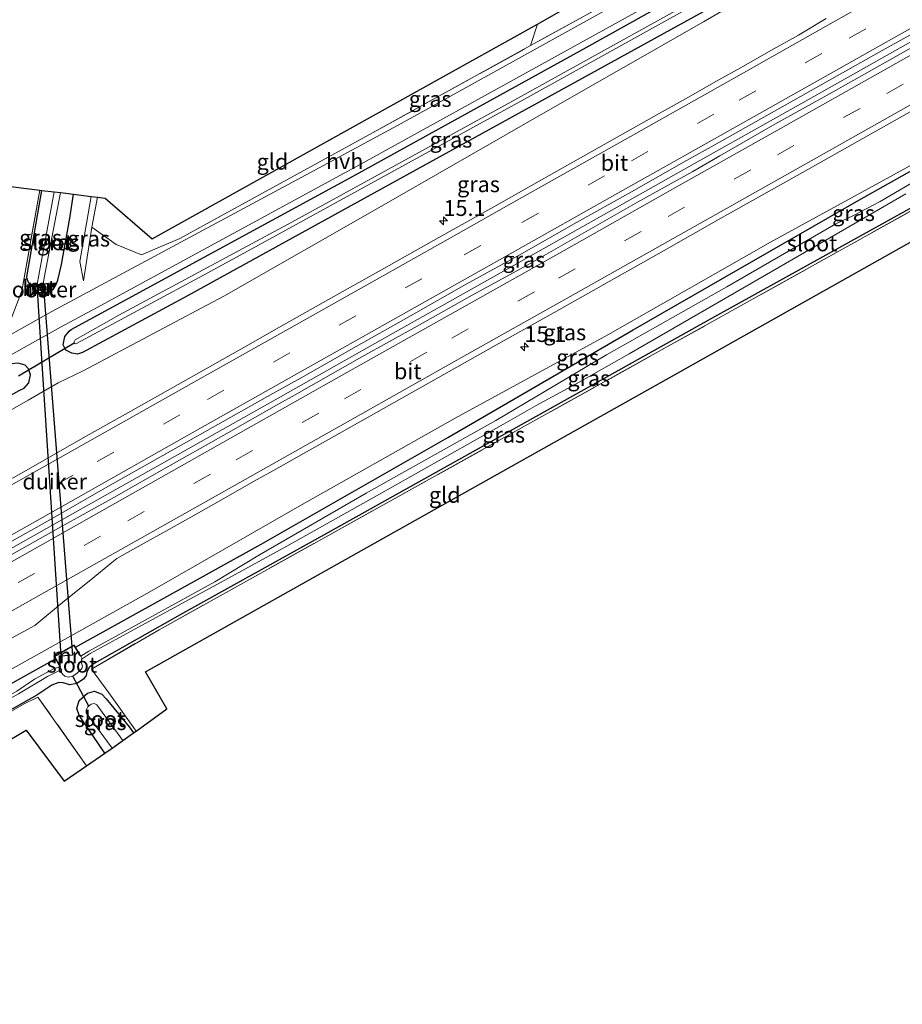
# Model space of a CAD drawing. Units: metres. Extents: x 239991 to 242131, y 554786 to 556250.
# Drawn here: x 241383 to 241523, y 555735 to 555891 of the extents above; entities that cross this region are included whole.
import ezdxf
from ezdxf.enums import TextEntityAlignment as Align

# ---------------------------------------------------------------- set-up
doc = ezdxf.new("R2010")
doc.units = ezdxf.units.M
doc.linetypes.add('IE-TERREINAFSCHEIDING', pattern=[10, 8, -2])
doc.linetypes.add('VW-3-9_STREEP', pattern=[12, 3, -9])
doc.layers.get('0').update_dxf_attribs({"lineweight": 25})
for name, color, linetype, lineweight in [('B-ME-AM-KILOMETR-S-B1', 7, 'Continuous', 18), ('B-ME-BV-GELEIDECONSTRUCTIE-GELEIDERAIL-L-B1', 213, 'BV-GELEIDERAIL', 18), ('B-ME-GW-KRUINLIJN-L-B1', 93, 'Continuous', 18), ('B-ME-GW-TEENLIJN-L-B1', 93, 'Continuous', 18), ('B-ME-IE-GRASLAND-GV-B6', 93, 'Continuous', 18), ('B-ME-IE-GRONDWERKLIJN-GROND_INGERICHT-GV-B6', 253, 'Continuous', 18), ('B-ME-IE-INRICHTINGSELEMENT-GV-B6', 253, 'Continuous', 18), ('B-ME-IE-TERREINAFSCHEIDING-DOORGANG-L-B1', 8, 'IE-TERREINAFSCHEIDING-KUNSTMATIG-OPEN', 18), ('B-ME-IE-TERREINAFSCHEIDING-RASTERHEKWERK-L-B1', 8, 'IE-TERREINAFSCHEIDING', 18), ('B-ME-MW-MUUR-GV-B6', 8, 'IE-TERREINAFSCHEIDING-KUNSTMATIG', 18), ('B-ME-OG-WATER-GV-B6', 153, 'Continuous', 18), ('B-ME-VH-VERH_SOORT-BETON-OVERIG-GV-B6', 8, 'IE-TERREINAFSCHEIDING-NATUURLIJK-HOUTWAL', 18), ('B-ME-VH-VERH_SOORT-BITUMEN-GV-B6', 8, 'IE-TERREINAFSCHEIDING-NATUURLIJK-HOUTWAL', 18), ('B-ME-VH-VERH_SOORT-HALF_VERHARDING-GV-B6', 8, 'IE-TERREINAFSCHEIDING-NATUURLIJK-HOUTWAL', 18), ('B-ME-VW-MARKERING-39STREEP-015-L-B1', 255, 'VW-3-9_STREEP', 18), ('B-ME-VW-MARKERING-STREEP-015-L-B1', 7, 'Continuous', 18)]:
    doc.layers.add(name, color=color, linetype=linetype, lineweight=lineweight)
for name, color, linetype in [('B-ME-GW-INSTEEKWATERGANG-L-B1', 10, 'Continuous'), ('B-ME-KG-KADASTRAAL-OPNAMEDTMGRENS-L-B1', 10, 'Continuous'), ('B-ME-KW-DUIKER-GV-B6', 10, 'Continuous'), ('B-ME-KW-DUIKER-L-B1', 10, 'Continuous')]:
    doc.layers.add(name, color=color, linetype=linetype)
doc.styles.add('NLCS-ISO', font='NLCS-ISO.TTF')
doc.linetypes.add('BV-GELEIDERAIL', pattern='A,10,-3,[108,NLCS.SHX,S=1,R=0,X=0,Y=0],-3', length=16)
doc.linetypes.add('IE-TERREINAFSCHEIDING-KUNSTMATIG', pattern='A,4,[82,NLCS.SHX,S=0.75,R=90,X=0,Y=0],4,-2', length=10)
doc.linetypes.add('IE-TERREINAFSCHEIDING-KUNSTMATIG-OPEN', pattern='A,7,-1.5,[67,NLCS.SHX,S=0.75,R=0,X=0,Y=0],-1.5', length=10)
doc.linetypes.add('IE-TERREINAFSCHEIDING-NATUURLIJK-HOUTWAL', pattern='A,7,-1.5,[67,NLCS.SHX,S=0.75,R=45,X=0,Y=0],-1.5,7,-1.5,[70,NLCS.SHX,S=0.75,R=0,X=0,Y=0],-1.5', length=20)

# ---------------------------------------------------------------- blocks, each defined once
blk = doc.blocks.new('hecto')
for p, q in [((0, 0.625), (-0.625, 0)), ((0, -0.625), (0, 0.625)), ((-0.625, 0), (0.625, 0)), ((0.625, 0), (0, -0.625))]:
    blk.add_line(p, q)

msp = doc.modelspace()

# ---------------------------------------------------------------- linework, layer by layer
at = {"layer": 'B-ME-BV-GELEIDECONSTRUCTIE-GELEIDERAIL-L-B1'}
msp.add_polyline3d([(241297.4505, 555759.7088, 13.8075), (241309.1998, 555766.3278, 13.6887), (241325.2381, 555775.3707, 13.6323), (241342.5588, 555785.1353, 13.5402), (241359.8844, 555794.8907, 13.4685), (241375.8093, 555803.8723, 13.4128), (241391.7995, 555812.892, 13.3636), (241407.5791, 555821.7916, 13.3522), (241423.4859, 555830.7572, 13.3489), (241440.8742, 555840.5554, 13.3561), (241458.2917, 555850.3623, 13.3725), (241474.2516, 555859.3471, 13.3819), (241490.1826, 555868.3361, 13.393), (241506.1713, 555877.3415, 13.3917), (241523.5739, 555887.1437, 13.4145), (241539.4172, 555896.0751, 13.4195), (241556.8003, 555905.8593, 13.4217), (241572.6559, 555914.8105, 13.4376), (241590.0243, 555924.5953, 13.4605), (241605.9097, 555933.5487, 13.4786), (241621.9415, 555942.5881, 13.4812), (241628.9533, 555946.5416, 13.4946)], dxfattribs=at)
at = {"layer": 'B-ME-GW-INSTEEKWATERGANG-L-B1'}
for points in [[(241584.825, 555944.464, 11.614), (241542.9429, 555921.0143, 11.6211), (241537.727, 555918.094, 11.622), (241492.14, 555892.697, 11.435), (241447.214, 555867.941, 11.083), (241410.001, 555847.41, 11.066), (241393.413, 555838.46, 11.091), (241392.62, 555838.2, 11.091), (241391.736, 555838.328, 11.091), (241390.753, 555838.825, 11.134), (241390.346, 555839.664, 11.18), (241390.624, 555840.96, 11.265), (241391.282, 555841.828, 11.299), (241391.582, 555842.103, 11.299), (241436.112, 555866.285, 11.202), (241472.574, 555886.474, 11.491), (241509.875, 555907.299, 11.529), (241547.572, 555928.406, 11.588), (241587.585, 555951.123, 11.457), (241616.036, 555967.241, 11.4)], [(241392.286, 555791.824, 10.944), (241421.677, 555808.11, 11.049), (241451.165, 555824.989, 11.023), (241480.486, 555842.021, 11.299), (241516.202, 555862.54, 11.431), (241556.476, 555885.207, 11.465), (241596.017, 555906.945, 11.367), (241637.882, 555930.621, 11.425)], [(241527.158, 555862.806, 11.457), (241510.957, 555853.867, 11.563), (241492.901, 555843.81, 11.546), (241461.443, 555826.254, 11.095), (241432.086, 555809.87, 10.883), (241409.193, 555797.117, 11.087), (241395.244, 555789.232, 10.981), (241394.461, 555788.592, 10.985), (241394.086, 555787.916, 10.989), (241393.957, 555787.317, 11.019), (241393.562, 555786.738, 11.07), (241392.507, 555786.054, 11.1), (241391.406, 555785.832, 11.142), (241390.326, 555786.142, 11.146), (241389.651, 555786.223, 11.146), (241388.556, 555785.798, 11.172), (241386.172, 555784.222, 11.219), (241367.781, 555773.888, 11.223), (241345.256, 555760.941, 11.397), (241327.212, 555750.606, 11.588), (241308.5872, 555739.7407, 11.6109)], [(241385.433, 555849.101, 11.07), (241385.104, 555849.21, 11.07), (241384.846, 555849.519, 11.07), (241384.599, 555850.257, 11.07), (241384.621, 555850.764, 11.07), (241386.989, 555864.114, 10.83)], [(241388.168, 555847.999, 11.07), (241388.819, 555848.507, 11.07), (241389.188, 555849.124, 11.07), (241389.476, 555849.875, 11.07), (241390.08, 555852.386, 10.904), (241391.419, 555859.735, 10.7), (241391.979, 555863.495, 10.613)], [(241287.2421, 555778.0123, 11.4521), (241305.29, 555788.027, 11.37), (241326.9, 555800.628, 11.322), (241350.276, 555813.854, 11.196), (241383.401, 555832.446, 11.189), (241384.149, 555832.823, 11.185), (241384.919, 555833.629, 11.189), (241385.198, 555834.912, 11.197), (241384.869, 555835.857, 11.231), (241384.347, 555836.424, 11.261), (241383.212, 555836.761, 11.338), (241382.101, 555836.629, 11.342), (241340.1097, 555813.3755, 11.5367), (241331.645, 555808.688, 11.576), (241289.792, 555785.1864, 11.6651), (241284.8032, 555782.3851, 11.6758)], [(241306.4383, 555743.5938, 11.5403), (241330.046, 555756.867, 11.491), (241361.72, 555774.65, 11.316), (241389.114, 555789.979, 10.937)], [(241396.935, 555775.053, 11.076), (241393.443, 555780.16, 11.087), (241392.878, 555781.034, 11.117), (241392.491, 555782.087, 11.146), (241392.884, 555783.354, 11.155), (241394.186, 555784.506, 11.125), (241395.303, 555784.831, 11.117), (241396.442, 555784.37, 11.129), (241397.168, 555783.644, 11.134), (241400.788, 555779.192, 11.108), (241401.482, 555778.234, 11.091)]]:
    msp.add_polyline3d(points, dxfattribs=at)
at = {"layer": 'B-ME-GW-KRUINLIJN-L-B1'}
msp.add_line((241393.565, 555849.783, 11.248), (241394.9, 555858.278, 11.091), dxfattribs=at)
for points in [[(241288.3406, 555776.0427, 12.2373), (241306.226, 555786.073, 12.172), (241328.327, 555798.742, 12.152), (241351.36, 555811.725, 12.075), (241384.808, 555830.913, 11.779), (241389.567, 555833.629, 11.725), (241393.491, 555835.56, 11.768), (241415.767, 555847.377, 11.734), (241440.713, 555861.631, 11.583), (241466.339, 555876.348, 11.817), (241491.626, 555890.783, 11.923), (241514.13, 555903.911, 11.865), (241537.411, 555916.509, 11.944), (241560.033, 555929.513, 12.05), (241585.765, 555943.684, 11.948), (241586.171, 555943.862, 11.983), (241609.878, 555956.884, 12.05), (241619.0041, 555962.0441, 12.0787)], [(241305.5723, 555745.1465, 12.4312), (241308.215, 555746.66, 12.421), (241332.658, 555760.433, 12.335), (241356.653, 555773.833, 12.076), (241381.093, 555787.759, 12.055), (241404.073, 555800.547, 11.998), (241427.759, 555814.198, 11.917), (241452.345, 555828.029, 11.957), (241476.504, 555841.249, 11.962), (241502.213, 555855.906, 11.993), (241526.687, 555869.335, 11.953), (241553.445, 555884.661, 11.972), (241581.099, 555899.843, 11.962), (241607.97, 555915.925, 12.058), (241632.718, 555929.294, 12.077), (241637.1941, 555931.769, 12.0848)]]:
    msp.add_polyline3d(points, dxfattribs=at)
at = {"layer": 'B-ME-GW-TEENLIJN-L-B1'}
msp.add_polyline3d([(241393.565, 555849.783, 11.248), (241392.955, 555852.833, 10.87), (241394.029, 555858.869, 10.751), (241394.753, 555863.15, 10.674)], dxfattribs=at)
at = {"layer": 'B-ME-IE-GRASLAND-GV-B6'}
for points in [[(241464.28, 555887.021, 11.607), (241481.412, 555896.477, 11.746), (241511.636, 555913.454, 11.72), (241547.607, 555933.303, 11.781), (241562.094, 555941.297, 11.805), (241607.28, 555967.504, 11.444), (241613.577, 555971.462, 11.43), (241614.229, 555970.424, 11.446), (241575.2946, 555948.2885, 11.5454), (241533.567, 555924.565, 11.652), (241527.7242, 555921.3171, 11.6293), (241485.7706, 555897.9955, 11.4667), (241443.817, 555874.674, 11.304), (241430.8412, 555867.694, 11.2904), (241388.569, 555844.955, 11.246), (241376.8263, 555838.3936, 11.3047), (241334.924, 555814.98, 11.514), (241324.7754, 555809.2584, 11.5295), (241282.9626, 555785.6853, 11.5932)], [(241284.3508, 555783.1963, 11.6041), (241294.4782, 555788.9059, 11.5887), (241336.291, 555812.479, 11.525), (241348.0337, 555819.0404, 11.4663), (241389.936, 555842.454, 11.257), (241395.6172, 555845.5404, 11.2454), (241437.795, 555868.454, 11.159), (241481.255, 555892.449, 11.52), (241521.299, 555914.946, 11.601), (241562.483, 555937.992, 11.648)], [(241547.572, 555928.406, 11.588), (241509.875, 555907.299, 11.529), (241472.574, 555886.474, 11.491), (241436.112, 555866.285, 11.202), (241391.582, 555842.103, 11.299), (241391.282, 555841.828, 11.299), (241390.624, 555840.96, 11.265), (241390.346, 555839.664, 11.18), (241390.753, 555838.825, 11.134), (241391.736, 555838.328, 11.091), (241392.62, 555838.2, 11.091), (241393.413, 555838.46, 11.091), (241410.001, 555847.41, 11.066), (241447.214, 555867.941, 11.083), (241492.14, 555892.697, 11.435), (241537.727, 555918.094, 11.622)], [(241537.727, 555918.094, 11.622), (241492.14, 555892.697, 11.435), (241447.214, 555867.941, 11.083), (241410.001, 555847.41, 11.066), (241393.413, 555838.46, 11.091), (241392.62, 555838.2, 11.091), (241391.736, 555838.328, 11.091), (241390.753, 555838.825, 11.134), (241390.346, 555839.664, 11.18), (241390.624, 555840.96, 11.265), (241391.282, 555841.828, 11.299), (241391.582, 555842.103, 11.299), (241436.112, 555866.285, 11.202), (241472.574, 555886.474, 11.491), (241509.875, 555907.299, 11.529), (241547.572, 555928.406, 11.588)], [(241534.184, 555918.697, 10.475), (241495.132, 555896.937, 10.373), (241460.237, 555877.575, 10.322), (241426.497, 555859.072, 10.16), (241399.164, 555844.35, 10.024), (241392.26, 555840.433, 9.986), (241392.087, 555840.157, 9.986), (241392.095, 555839.914, 9.99), (241392.222, 555839.824, 9.994), (241392.427, 555839.848, 9.994), (241413.213, 555851.063, 10.147), (241421.2313, 555855.4621, 10.1696), (241463.314, 555878.55, 10.288), (241506.192, 555902.41, 10.415), (241548.882, 555926.258, 10.411)], [(241292.7651, 555768.1095, 12.8601), (241288.3406, 555776.0427, 12.2373), (241306.226, 555786.073, 12.172), (241328.327, 555798.742, 12.152), (241351.36, 555811.725, 12.075), (241384.808, 555830.913, 11.779), (241389.567, 555833.629, 11.725), (241393.491, 555835.56, 11.768), (241415.767, 555847.377, 11.734), (241440.713, 555861.631, 11.583), (241466.339, 555876.348, 11.817), (241491.626, 555890.783, 11.923), (241514.13, 555903.911, 11.865), (241537.411, 555916.509, 11.944)], [(241514.13, 555903.911, 11.865), (241491.626, 555890.783, 11.923), (241466.339, 555876.348, 11.817), (241440.713, 555861.631, 11.583), (241415.767, 555847.377, 11.734), (241393.491, 555835.56, 11.768), (241389.567, 555833.629, 11.725), (241384.808, 555830.913, 11.779), (241351.36, 555811.725, 12.075)], [(241511.004, 555891.2875, 12.4428), (241506.6719, 555888.656, 12.4337), (241502.2968, 555886.2349, 12.4411), (241497.9462, 555883.7699, 12.4436), (241493.5859, 555881.3233, 12.4372), (241489.2282, 555878.8712, 12.4357), (241484.6097, 555876.2732, 12.4325), (241475.8953, 555871.368, 12.4267), (241467.1893, 555866.4471, 12.4251), (241458.4826, 555861.5282, 12.4107), (241449.7466, 555856.6616, 12.4033), (241441.0384, 555851.7454, 12.4065), (241432.3316, 555846.8264, 12.3891), (241423.6226, 555841.9116, 12.3986), (241419.2964, 555839.4664, 12.3954), (241410.5855, 555834.5552, 12.4001), (241401.8801, 555829.6343, 12.4033), (241393.1612, 555824.7371, 12.4033), (241384.4661, 555819.797, 12.4349), (241375.7558, 555814.8857, 12.4475)], [(241380.0015, 555807.3561, 12.655), (241388.7212, 555812.2524, 12.6202), (241397.3803, 555817.2546, 12.6186), (241406.1078, 555822.137, 12.6091), (241414.8278, 555827.0319, 12.6012), (241423.516, 555831.9832, 12.6155), (241427.971, 555834.4574, 12.6021), (241436.6621, 555839.4046, 12.6147), (241445.3741, 555844.3136, 12.6242), (241454.069, 555849.2534, 12.6353), (241462.8306, 555854.0748, 12.6226), (241471.5333, 555859.0003, 12.6337), (241480.257, 555863.8897, 12.6211), (241488.9504, 555868.8317, 12.6449), (241493.2893, 555871.2666, 12.6477), (241501.9935, 555876.1891, 12.6398), (241510.7054, 555881.0989, 12.6525), (241519.431, 555885.9843, 12.6619), (241528.1665, 555890.8514, 12.6509)], [(241529.0815, 555889.2295, 12.6642), (241520.3658, 555884.3265, 12.6389), (241511.6473, 555879.4286, 12.6373), (241502.9112, 555874.5627, 12.6279), (241494.2291, 555869.5992, 12.6326), (241489.9186, 555867.0864, 12.657), (241481.1811, 555862.2223, 12.6537), (241463.8153, 555852.3005, 12.6443), (241455.0166, 555847.5454, 12.5874), (241446.3217, 555842.6059, 12.6016), (241437.5844, 555837.7412, 12.5668), (241426.5519, 555831.5003, 12.6174), (241424.4479, 555830.3032, 12.6193), (241415.7498, 555825.369, 12.5908), (241407.034, 555820.4672, 12.5987), (241398.3452, 555815.516, 12.6588), (241389.6228, 555810.6257, 12.6509), (241380.9111, 555805.7162, 12.6825)], [(241381.405, 555841.982, 11.274), (241383.806, 555848.229, 11.163), (241386.649, 555864.156, 10.875), (241386.989, 555864.114, 10.83), (241384.621, 555850.764, 11.07), (241384.599, 555850.257, 11.07), (241384.846, 555849.519, 11.07), (241385.104, 555849.21, 11.07), (241385.433, 555849.101, 11.07), (241385.605, 555847.688, 11.07), (241388.168, 555847.999, 11.07), (241388.819, 555848.507, 11.07), (241389.188, 555849.124, 11.07), (241389.476, 555849.875, 11.07), (241390.08, 555852.386, 10.904), (241391.419, 555859.735, 10.7), (241391.979, 555863.495, 10.613), (241394.753, 555863.15, 10.674), (241394.029, 555858.869, 10.751), (241392.955, 555852.833, 10.87), (241393.565, 555849.783, 11.248), (241394.9, 555858.278, 11.091), (241398.728, 555855.522, 11.227), (241402.751, 555853.926, 11.316), (241408.769, 555856.472, 11.312), (241438.784, 555872.949, 11.401), (241464.28, 555887.021, 11.607)], [(241556.476, 555885.207, 11.465), (241516.202, 555862.54, 11.431), (241480.486, 555842.021, 11.299), (241451.165, 555824.989, 11.023), (241421.677, 555808.11, 11.049), (241392.286, 555791.824, 10.944)], [(241526.297, 555866.304, 10.385), (241519.547, 555862.354, 10.326), (241515.35, 555860.132, 10.313), (241512.567, 555858.813, 10.3), (241495.314, 555848.828, 10.343), (241476.301, 555838.053, 10.322), (241458.771, 555827.711, 10.249), (241438.291, 555816.189, 10.22), (241421.399, 555806.42, 10.211), (241414.308, 555802.143, 10.211), (241394.38, 555791.199, 9.926), (241393.112, 555790.383, 9.847), (241393.026, 555790.534, 9.847), (241392.286, 555791.824, 10.944), (241421.677, 555808.11, 11.049), (241451.165, 555824.989, 11.023), (241480.486, 555842.021, 11.299), (241516.202, 555862.54, 11.431), (241556.476, 555885.207, 11.465)], [(241382.1799, 555793.2129, 12.4772), (241385.8802, 555795.2551, 12.425), (241390.5676, 555799.1225, 12.4343), (241394.4735, 555802.2444, 12.4659), (241398.3146, 555805.4457, 12.4801), (241398.8523, 555805.8305, 12.4781), (241402.6792, 555807.9883, 12.464), (241407.0466, 555810.4221, 12.4445), (241411.3991, 555812.8835, 12.4464), (241415.7515, 555815.3445, 12.4336), (241420.0986, 555817.8155, 12.4225), (241424.4544, 555820.2701, 12.4241), (241428.8231, 555822.702, 12.4162), (241433.1485, 555825.1504, 12.4064), (241441.8583, 555830.0648, 12.4032), (241450.568, 555834.9793, 12.4064), (241459.278, 555839.8712, 12.4175), (241467.9818, 555844.795, 12.4333), (241476.6923, 555849.7074, 12.462), (241485.4123, 555854.6033, 12.4694), (241494.115, 555859.5299, 12.4472), (241498.5575, 555862.0203, 12.4531), (241507.2638, 555866.9403, 12.4689), (241515.9794, 555871.8428, 12.4673), (241524.6891, 555876.7559, 12.472)], [(241526.687, 555869.335, 11.953), (241502.213, 555855.906, 11.993), (241476.504, 555841.249, 11.962), (241452.345, 555828.029, 11.957), (241427.759, 555814.198, 11.917), (241404.073, 555800.547, 11.998), (241381.093, 555787.759, 12.055), (241356.653, 555773.833, 12.076), (241332.658, 555760.433, 12.335), (241308.215, 555746.66, 12.421), (241305.5723, 555745.1465, 12.4312), (241302.1769, 555751.2344, 12.9085)], [(241392.286, 555791.824, 10.944), (241392.07, 555792.201, 11.151), (241388.887, 555790.374, 11.121), (241389.114, 555789.979, 10.937), (241361.72, 555774.65, 11.316), (241330.046, 555756.867, 11.491), (241306.4383, 555743.5938, 11.5403), (241305.5723, 555745.1465, 12.4312), (241308.215, 555746.66, 12.421), (241332.658, 555760.433, 12.335), (241356.653, 555773.833, 12.076), (241381.093, 555787.759, 12.055), (241404.073, 555800.547, 11.998), (241427.759, 555814.198, 11.917), (241452.345, 555828.029, 11.957), (241476.504, 555841.249, 11.962), (241502.213, 555855.906, 11.993), (241526.687, 555869.335, 11.953)], [(241367.781, 555773.888, 11.223), (241386.172, 555784.222, 11.219), (241388.556, 555785.798, 11.172), (241389.651, 555786.223, 11.146), (241390.326, 555786.142, 11.146), (241391.406, 555785.832, 11.142), (241392.507, 555786.054, 11.1), (241393.562, 555786.738, 11.07), (241393.957, 555787.317, 11.019), (241394.086, 555787.916, 10.989), (241394.461, 555788.592, 10.985), (241395.244, 555789.232, 10.981), (241409.193, 555797.117, 11.087), (241432.086, 555809.87, 10.883), (241461.443, 555826.254, 11.095), (241492.901, 555843.81, 11.546), (241510.957, 555853.867, 11.563), (241527.158, 555862.806, 11.457)], [(241527.158, 555862.806, 11.457), (241510.957, 555853.867, 11.563), (241492.901, 555843.81, 11.546), (241461.443, 555826.254, 11.095), (241432.086, 555809.87, 10.883), (241409.193, 555797.117, 11.087), (241395.244, 555789.232, 10.981), (241394.461, 555788.592, 10.985), (241394.086, 555787.916, 10.989), (241393.957, 555787.317, 11.019), (241393.562, 555786.738, 11.07), (241392.507, 555786.054, 11.1), (241391.406, 555785.832, 11.142), (241390.326, 555786.142, 11.146), (241389.651, 555786.223, 11.146), (241388.556, 555785.798, 11.172), (241386.172, 555784.222, 11.219), (241367.781, 555773.888, 11.223)], [(241383.2592, 555784.3976, 10.192), (241387.884, 555787.179, 10.092), (241390.101, 555788.259, 9.847), (241390.054, 555787.804, 9.847), (241390.24, 555787.518, 9.847), (241390.596, 555787.224, 9.847), (241391.15, 555787.085, 9.847), (241391.869, 555787.208, 9.847), (241392.626, 555787.763, 9.847), (241393.284, 555788.447, 9.847), (241393.423, 555788.819, 9.847), (241393.199, 555789.434, 9.847), (241393.241, 555789.85, 9.847), (241393.345, 555789.977, 9.847), (241394.615, 555790.788, 9.943), (241408.434, 555798.348, 10.088), (241414.728, 555801.777, 10.122), (241425.741, 555807.796, 10.126), (241442.071, 555816.991, 10.203), (241460.017, 555827.118, 10.186), (241465.168, 555830.04, 10.241), (241471.498, 555833.493, 10.279), (241479.873, 555838.235, 10.245), (241501.588, 555850.779, 10.271), (241523.636, 555863.545, 10.305)], [(241386.989, 555864.114, 10.83), (241388.929, 555863.873, 9.463), (241386.507, 555850.706, 9.463), (241386.231, 555849.198, 9.463), (241385.433, 555849.101, 11.07), (241385.104, 555849.21, 11.07), (241384.846, 555849.519, 11.07), (241384.599, 555850.257, 11.07), (241384.621, 555850.764, 11.07), (241386.989, 555864.114, 10.83)], [(241389.91, 555863.751, 9.463), (241391.979, 555863.495, 10.613), (241391.419, 555859.735, 10.7), (241390.08, 555852.386, 10.904), (241389.476, 555849.875, 11.07), (241389.188, 555849.124, 11.07), (241388.819, 555848.507, 11.07), (241388.168, 555847.999, 11.07), (241387.997, 555849.412, 10.35), (241387.162, 555849.311, 9.463), (241387.394, 555850.512, 9.463), (241389.91, 555863.751, 9.463)], [(241394.753, 555863.15, 10.674), (241395.793, 555863.021, 11.005), (241394.9, 555858.278, 11.091), (241393.565, 555849.783, 11.248), (241392.955, 555852.833, 10.87), (241394.029, 555858.869, 10.751), (241394.753, 555863.15, 10.674)], [(241527.529, 555862.581, 11.533), (241492.021, 555842.763, 11.61), (241458.696, 555824.195, 11.112), (241432.18, 555809.435, 10.921), (241405.514, 555794.556, 11.095), (241394.831, 555788.339, 10.955), (241397.572, 555784.586, 11.189), (241401.886, 555778.517, 11.048)], [(241284.8032, 555782.3851, 11.6758), (241289.792, 555785.1864, 11.6651), (241331.645, 555808.688, 11.576), (241340.1097, 555813.3755, 11.5367), (241382.101, 555836.629, 11.342), (241383.212, 555836.761, 11.338), (241384.347, 555836.424, 11.261), (241384.869, 555835.857, 11.231), (241385.198, 555834.912, 11.197), (241384.919, 555833.629, 11.189), (241384.149, 555832.823, 11.185), (241383.401, 555832.446, 11.189), (241350.276, 555813.854, 11.196), (241326.9, 555800.628, 11.322), (241305.29, 555788.027, 11.37), (241287.2421, 555778.0123, 11.4521)], [(241383.401, 555832.446, 11.189), (241384.149, 555832.823, 11.185), (241384.919, 555833.629, 11.189), (241385.198, 555834.912, 11.197), (241384.869, 555835.857, 11.231), (241384.347, 555836.424, 11.261), (241383.212, 555836.761, 11.338)], [(241389.114, 555789.979, 10.937), (241389.844, 555788.707, 9.855), (241389.862, 555788.675, 9.847), (241388.921, 555788.426, 10.079), (241385.788, 555786.752, 10.224), (241383.017, 555784.835, 10.192), (241357.531, 555770.569, 10.432), (241334.499, 555757.303, 10.458), (241309.183, 555743.027, 10.569), (241307.3421, 555741.9732, 10.5743), (241306.4383, 555743.5938, 11.5403), (241330.046, 555756.867, 11.491), (241361.72, 555774.65, 11.316), (241389.114, 555789.979, 10.937)], [(241401.886, 555778.517, 11.048), (241401.482, 555778.234, 11.091), (241400.788, 555779.192, 11.108), (241397.168, 555783.644, 11.134), (241396.442, 555784.37, 11.129), (241395.303, 555784.831, 11.117), (241394.186, 555784.506, 11.125), (241392.884, 555783.354, 11.155), (241392.491, 555782.087, 11.146), (241392.878, 555781.034, 11.117), (241393.443, 555780.16, 11.087), (241396.935, 555775.053, 11.076), (241394.056, 555773.038, 11.172), (241386.351, 555783.89, 11.172), (241384.172, 555782.84, 11.125), (241376.604, 555778.492, 11.1)], [(241396.935, 555775.053, 11.076), (241393.443, 555780.16, 11.087), (241392.878, 555781.034, 11.117), (241392.491, 555782.087, 11.146), (241392.884, 555783.354, 11.155), (241394.186, 555784.506, 11.125), (241395.303, 555784.831, 11.117), (241396.442, 555784.37, 11.129), (241397.168, 555783.644, 11.134), (241400.788, 555779.192, 11.108), (241401.482, 555778.234, 11.091), (241399.791, 555777.051, 9.82), (241395.646, 555782.664, 9.82), (241395.225, 555782.874, 9.82), (241394.772, 555782.78, 9.816), (241394.233, 555782.374, 9.816), (241393.964, 555781.835, 9.816), (241393.998, 555781.412, 9.816), (241398.072, 555775.848, 9.816), (241396.935, 555775.053, 11.076)]]:
    msp.add_polyline3d(points, dxfattribs=at)
at = {"layer": 'B-ME-IE-GRONDWERKLIJN-GROND_INGERICHT-GV-B6'}
for points in [[(241547.175, 555937.151, 11.835), (241547.607, 555933.303, 11.781), (241511.636, 555913.454, 11.72), (241481.412, 555896.477, 11.746), (241464.28, 555887.021, 11.607), (241465.359, 555890.398, 11.59), (241507.0345, 555914.2131, 11.7148), (241547.175, 555937.151, 11.835)], [(241464.28, 555887.021, 11.607), (241438.784, 555872.949, 11.401), (241408.769, 555856.472, 11.312), (241402.751, 555853.926, 11.316), (241398.728, 555855.522, 11.227), (241394.9, 555858.278, 11.091), (241395.793, 555863.021, 11.005), (241396.98, 555862.867, 11.006), (241404.414, 555856.436, 11.134), (241446.3432, 555879.8013, 11.4477), (241465.359, 555890.398, 11.59), (241464.28, 555887.021, 11.607)], [(241350.312, 555824.197, 11.393), (241348.165, 555828.212, 11.309), (241376.413, 555844.005, 11.129), (241380.331, 555864.934, 11.023), (241386.649, 555864.156, 10.875), (241383.806, 555848.229, 11.163), (241381.405, 555841.982, 11.274), (241377.021, 555839.226, 11.38), (241350.312, 555824.197, 11.393)], [(241527.529, 555862.581, 11.533), (241529.701, 555858.908, 11.602), (241487.0462, 555834.9325, 11.4339), (241445.2031, 555811.4133, 11.2689), (241403.36, 555787.894, 11.104), (241406.744, 555782.03, 11.1), (241401.886, 555778.517, 11.048), (241397.572, 555784.586, 11.189), (241394.831, 555788.339, 10.955), (241405.514, 555794.556, 11.095), (241432.18, 555809.435, 10.921), (241458.696, 555824.195, 11.112), (241492.021, 555842.763, 11.61), (241527.529, 555862.581, 11.533)], [(241394.056, 555773.038, 11.172), (241390.52, 555770.586, 11.172), (241384.469, 555778.653, 11.172), (241365.3132, 555767.3377, 11.318), (241323.985, 555742.925, 11.633), (241321.406, 555746.602, 11.644), (241336.775, 555755.654, 11.486), (241353.343, 555765.124, 11.384), (241376.604, 555778.492, 11.1), (241384.172, 555782.84, 11.125), (241386.351, 555783.89, 11.172), (241394.056, 555773.038, 11.172)]]:
    msp.add_polyline3d(points, dxfattribs=at)
at = {"layer": 'B-ME-IE-INRICHTINGSELEMENT-GV-B6'}
msp.add_polyline3d([(241386.3095, 555847.9246, 10.7294), (241386.2366, 555849.0473, 10.7336), (241387.1817, 555849.1619, 11.0672), (241387.2702, 555848.0413, 10.7294), (241386.3095, 555847.9246, 10.7294)], dxfattribs=at)
at = {"layer": 'B-ME-IE-TERREINAFSCHEIDING-DOORGANG-L-B1'}
msp.add_line((241398.728, 555855.522, 11.227), (241402.751, 555853.926, 11.316), dxfattribs=at)
at = {"layer": 'B-ME-IE-TERREINAFSCHEIDING-RASTERHEKWERK-L-B1'}
for p, q in [((241465.359, 555890.398, 11.59), (241464.28, 555887.021, 11.607)), ((241395.793, 555863.021, 11.005), (241394.9, 555858.278, 11.091)), ((241398.728, 555855.522, 11.227), (241394.9, 555858.278, 11.091))]:
    msp.add_line(p, q, dxfattribs=at)
for points in [[(241547.607, 555933.303, 11.781), (241511.636, 555913.454, 11.72), (241481.412, 555896.477, 11.746), (241464.28, 555887.021, 11.607)], [(241402.751, 555853.926, 11.316), (241408.769, 555856.472, 11.312), (241438.784, 555872.949, 11.401), (241464.28, 555887.021, 11.607)], [(241386.649, 555864.156, 10.875), (241383.806, 555848.229, 11.163), (241381.405, 555841.982, 11.274), (241377.021, 555839.226, 11.38), (241350.312, 555824.197, 11.393)], [(241401.886, 555778.517, 11.048), (241397.572, 555784.586, 11.189), (241394.831, 555788.339, 10.955), (241405.514, 555794.556, 11.095), (241432.18, 555809.435, 10.921), (241458.696, 555824.195, 11.112), (241492.021, 555842.763, 11.61), (241527.529, 555862.581, 11.533)], [(241394.056, 555773.038, 11.172), (241386.351, 555783.89, 11.172), (241384.172, 555782.84, 11.125), (241376.604, 555778.492, 11.1), (241353.343, 555765.124, 11.384), (241336.775, 555755.654, 11.486), (241321.406, 555746.602, 11.644)]]:
    msp.add_polyline3d(points, dxfattribs=at)
at = {"layer": 'B-ME-KG-KADASTRAAL-OPNAMEDTMGRENS-L-B1'}
for points in [[(241280.3417, 555790.3846, 11.6611), (241322.2624, 555813.7652, 11.4435), (241348.165, 555828.212, 11.309), (241376.413, 555844.005, 11.129), (241380.331, 555864.934, 11.023), (241386.649, 555864.156, 10.875), (241386.989, 555864.114, 10.83), (241388.929, 555863.873, 9.463), (241389.91, 555863.751, 9.463), (241391.979, 555863.495, 10.613), (241394.753, 555863.15, 10.674), (241395.793, 555863.021, 11.005), (241396.98, 555862.867, 11.006), (241404.414, 555856.436, 11.134), (241446.3432, 555879.8013, 11.4477), (241465.359, 555890.398, 11.59), (241507.0345, 555914.2131, 11.7148), (241547.175, 555937.151, 11.835), (241588.717, 555961.1981, 11.5277), (241611.788, 555974.553, 11.357)], [(241311.074, 555735.282, 11.596), (241323.985, 555742.925, 11.633), (241365.3132, 555767.3377, 11.318), (241384.469, 555778.653, 11.172), (241390.52, 555770.586, 11.172), (241394.056, 555773.038, 11.172), (241396.935, 555775.053, 11.076), (241398.072, 555775.848, 9.816), (241399.791, 555777.051, 9.82), (241401.482, 555778.234, 11.091), (241401.886, 555778.517, 11.048), (241406.744, 555782.03, 11.1), (241403.36, 555787.894, 11.104), (241445.2031, 555811.4133, 11.2689), (241487.0462, 555834.9325, 11.4339), (241529.701, 555858.908, 11.602), (241573.489, 555883.382, 11.655), (241592.419, 555894.391, 11.53), (241613.823, 555906.672, 11.357), (241642.193, 555922.445, 11.401)]]:
    msp.add_polyline3d(points, dxfattribs=at)
at = {"layer": 'B-ME-KW-DUIKER-GV-B6'}
msp.add_polyline3d([(241391.812, 555790.529, 10.513), (241390.045, 555790.406, 10.513), (241386.9342, 555838.3051, 10.6932), (241386.23, 555849.149, 10.734), (241387.174, 555849.259, 10.734), (241391.812, 555790.529, 10.513)], dxfattribs=at)
at = {"layer": 'B-ME-KW-DUIKER-L-B1'}
for p, q in [((241392.095, 555839.914, 9.99), (241383.285, 555834.691, 9.96)), ((241394.379, 555782.484, 9.816), (241391.869, 555787.208, 9.847))]:
    msp.add_line(p, q, dxfattribs=at)
at = {"layer": 'B-ME-MW-MUUR-GV-B6'}
for points in [[(241387.997, 555849.412, 10.35), (241388.168, 555847.999, 11.07), (241385.605, 555847.688, 11.07), (241385.433, 555849.101, 11.07), (241386.231, 555849.198, 9.463), (241387.162, 555849.311, 9.463), (241387.997, 555849.412, 10.35)], [(241385.544, 555849.014, 9.45), (241385.692, 555847.799, 9.45), (241388.057, 555848.086, 9.45), (241387.91, 555849.301, 9.45), (241385.544, 555849.014, 9.45)], [(241389.114, 555789.979, 10.937), (241388.887, 555790.374, 11.121), (241392.07, 555792.201, 11.151), (241392.286, 555791.824, 10.944), (241393.026, 555790.534, 9.847), (241392.939, 555790.484, 9.847), (241392.025, 555792.079, 9.847), (241389.015, 555790.352, 9.847), (241389.931, 555788.757, 9.847), (241389.844, 555788.707, 9.855), (241389.114, 555789.979, 10.937)]]:
    msp.add_polyline3d(points, dxfattribs=at)
at = {"layer": 'B-ME-OG-WATER-GV-B6'}
for points in [[(241617.162, 555965.245, 10.388), (241591.067, 555950.321, 10.436), (241548.882, 555926.258, 10.411), (241506.192, 555902.41, 10.415), (241463.314, 555878.55, 10.288), (241421.2313, 555855.4621, 10.1696), (241413.213, 555851.063, 10.147), (241392.427, 555839.848, 9.994), (241392.222, 555839.824, 9.994), (241392.095, 555839.914, 9.99), (241392.087, 555840.157, 9.986), (241392.26, 555840.433, 9.986), (241399.164, 555844.35, 10.024), (241426.497, 555859.072, 10.16), (241460.237, 555877.575, 10.322), (241495.132, 555896.937, 10.373), (241534.184, 555918.697, 10.475), (241565.79, 555936.321, 10.509), (241594.825, 555953.174, 10.453), (241616.95, 555965.607, 10.353), (241617.162, 555965.245, 10.388)], [(241523.636, 555863.545, 10.305), (241501.588, 555850.779, 10.271), (241479.873, 555838.235, 10.245), (241471.498, 555833.493, 10.279), (241465.168, 555830.04, 10.241), (241460.017, 555827.118, 10.186), (241442.071, 555816.991, 10.203), (241425.741, 555807.796, 10.126), (241414.728, 555801.777, 10.122), (241408.434, 555798.348, 10.088), (241394.615, 555790.788, 9.943), (241393.345, 555789.977, 9.847), (241393.112, 555790.383, 9.847), (241394.38, 555791.199, 9.926), (241414.308, 555802.143, 10.211), (241421.399, 555806.42, 10.211), (241438.291, 555816.189, 10.22), (241458.771, 555827.711, 10.249), (241476.301, 555838.053, 10.322), (241495.314, 555848.828, 10.343), (241512.567, 555858.813, 10.3), (241515.35, 555860.132, 10.313), (241519.547, 555862.354, 10.326), (241526.297, 555866.304, 10.385)], [(241388.929, 555863.873, 9.463), (241389.91, 555863.751, 9.463), (241387.394, 555850.512, 9.463), (241387.162, 555849.311, 9.463), (241386.231, 555849.198, 9.463), (241386.507, 555850.706, 9.463), (241388.929, 555863.873, 9.463)], [(241393.112, 555790.383, 9.847), (241393.345, 555789.977, 9.847), (241393.241, 555789.85, 9.847), (241393.199, 555789.434, 9.847), (241393.423, 555788.819, 9.847), (241393.284, 555788.447, 9.847), (241392.626, 555787.763, 9.847), (241391.869, 555787.208, 9.847), (241391.15, 555787.085, 9.847), (241390.596, 555787.224, 9.847), (241390.24, 555787.518, 9.847), (241390.054, 555787.804, 9.847), (241390.101, 555788.259, 9.847), (241389.862, 555788.675, 9.847), (241389.844, 555788.707, 9.855), (241389.931, 555788.757, 9.847), (241389.015, 555790.352, 9.847), (241392.025, 555792.079, 9.847), (241392.939, 555790.484, 9.847), (241393.026, 555790.534, 9.847), (241393.112, 555790.383, 9.847)], [(241307.3421, 555741.9732, 10.5743), (241309.183, 555743.027, 10.569), (241334.499, 555757.303, 10.458), (241357.531, 555770.569, 10.432), (241383.017, 555784.835, 10.192), (241385.788, 555786.752, 10.224), (241388.921, 555788.426, 10.079), (241389.862, 555788.675, 9.847), (241390.101, 555788.259, 9.847), (241387.884, 555787.179, 10.092), (241383.2592, 555784.3976, 10.192), (241357.7913, 555770.1103, 10.432), (241334.7724, 555756.8231, 10.458), (241309.4692, 555742.5231, 10.569), (241307.6254, 555741.4653, 10.5743), (241307.3421, 555741.9732, 10.5743)], [(241399.791, 555777.051, 9.82), (241398.072, 555775.848, 9.816), (241393.998, 555781.412, 9.816), (241393.964, 555781.835, 9.816), (241394.233, 555782.374, 9.816), (241394.772, 555782.78, 9.816), (241395.225, 555782.874, 9.82), (241395.646, 555782.664, 9.82), (241399.791, 555777.051, 9.82)]]:
    msp.add_polyline3d(points, dxfattribs=at)
at = {"layer": 'B-ME-VH-VERH_SOORT-BETON-OVERIG-GV-B6'}
msp.add_polyline3d([(241385.544, 555849.014, 9.45), (241387.91, 555849.301, 9.45), (241388.057, 555848.086, 9.45), (241385.692, 555847.799, 9.45), (241385.544, 555849.014, 9.45)], dxfattribs=at)
at = {"layer": 'B-ME-VH-VERH_SOORT-BITUMEN-GV-B6'}
for points in [[(241375.7558, 555814.8857, 12.4475), (241384.4661, 555819.797, 12.4349), (241393.1612, 555824.7371, 12.4033), (241401.8801, 555829.6343, 12.4033), (241410.5855, 555834.5552, 12.4001), (241419.2964, 555839.4664, 12.3954), (241423.6226, 555841.9116, 12.3986), (241432.3316, 555846.8264, 12.3891), (241441.0384, 555851.7454, 12.4065), (241449.7466, 555856.6616, 12.4033), (241458.4826, 555861.5282, 12.4107), (241467.1893, 555866.4471, 12.4251), (241475.8953, 555871.368, 12.4267), (241484.6097, 555876.2732, 12.4325), (241489.2282, 555878.8712, 12.4357), (241493.5859, 555881.3233, 12.4372), (241497.9462, 555883.7699, 12.4436), (241502.2968, 555886.2349, 12.4411), (241506.6719, 555888.656, 12.4337), (241511.004, 555891.2875, 12.4428)], [(241528.1665, 555890.8514, 12.6509), (241519.431, 555885.9843, 12.6619), (241510.7054, 555881.0989, 12.6525), (241501.9935, 555876.1891, 12.6398), (241493.2893, 555871.2666, 12.6477), (241488.9504, 555868.8317, 12.6449), (241480.257, 555863.8897, 12.6211), (241471.5333, 555859.0003, 12.6337), (241462.8306, 555854.0748, 12.6226), (241454.069, 555849.2534, 12.6353), (241445.3741, 555844.3136, 12.6242), (241436.6621, 555839.4046, 12.6147), (241427.971, 555834.4574, 12.6021), (241423.516, 555831.9832, 12.6155), (241414.8278, 555827.0319, 12.6012), (241406.1078, 555822.137, 12.6091), (241397.3803, 555817.2546, 12.6186), (241388.7212, 555812.2524, 12.6202), (241380.0015, 555807.3561, 12.655)], [(241380.9111, 555805.7162, 12.6825), (241389.6228, 555810.6257, 12.6509), (241398.3452, 555815.516, 12.6588), (241407.034, 555820.4672, 12.5987), (241415.7498, 555825.369, 12.5908), (241424.4479, 555830.3032, 12.6193), (241426.5519, 555831.5003, 12.6174), (241437.5844, 555837.7412, 12.5668), (241446.3217, 555842.6059, 12.6016), (241455.0166, 555847.5454, 12.5874), (241463.8153, 555852.3005, 12.6443), (241481.1811, 555862.2223, 12.6537), (241489.9186, 555867.0864, 12.657), (241494.2291, 555869.5992, 12.6326), (241502.9112, 555874.5627, 12.6279), (241511.6473, 555879.4286, 12.6373), (241520.3658, 555884.3265, 12.6389), (241529.0815, 555889.2295, 12.6642)], [(241524.6891, 555876.7559, 12.472), (241515.9794, 555871.8428, 12.4673), (241507.2638, 555866.9403, 12.4689), (241498.5575, 555862.0203, 12.4531), (241494.115, 555859.5299, 12.4472), (241485.4123, 555854.6033, 12.4694), (241476.6923, 555849.7074, 12.462), (241467.9818, 555844.795, 12.4333), (241459.278, 555839.8712, 12.4175), (241450.568, 555834.9793, 12.4064), (241441.8583, 555830.0648, 12.4032), (241433.1485, 555825.1504, 12.4064), (241428.8231, 555822.702, 12.4162), (241424.4544, 555820.2701, 12.4241), (241420.0986, 555817.8155, 12.4225), (241415.7515, 555815.3445, 12.4336), (241411.3991, 555812.8835, 12.4464), (241407.0466, 555810.4221, 12.4445), (241402.6792, 555807.9883, 12.464), (241398.8523, 555805.8305, 12.4781), (241398.3146, 555805.4457, 12.4801), (241394.4735, 555802.2444, 12.4659), (241390.5676, 555799.1225, 12.4343), (241385.8802, 555795.2551, 12.425), (241382.1799, 555793.2129, 12.4772)]]:
    msp.add_polyline3d(points, dxfattribs=at)
at = {"layer": 'B-ME-VH-VERH_SOORT-HALF_VERHARDING-GV-B6'}
msp.add_polyline3d([(241282.9626, 555785.6853, 11.5932), (241324.7754, 555809.2584, 11.5295), (241334.924, 555814.98, 11.514), (241376.8263, 555838.3936, 11.3047), (241388.569, 555844.955, 11.246), (241430.8412, 555867.694, 11.2904), (241443.817, 555874.674, 11.304), (241485.7706, 555897.9955, 11.4667), (241527.7242, 555921.3171, 11.6293), (241533.567, 555924.565, 11.652), (241575.2946, 555948.2885, 11.5454), (241614.229, 555970.424, 11.446), (241615.481, 555968.221, 11.362), (241602.523, 555960.87, 11.38), (241562.483, 555937.992, 11.648), (241521.299, 555914.946, 11.601), (241481.255, 555892.449, 11.52), (241437.795, 555868.454, 11.159), (241395.6172, 555845.5404, 11.2454), (241389.936, 555842.454, 11.257), (241348.0337, 555819.0404, 11.4663), (241336.291, 555812.479, 11.525), (241294.4782, 555788.9059, 11.5887), (241284.3508, 555783.1963, 11.6041)], dxfattribs=at)
at = {"layer": 'B-ME-VW-MARKERING-39STREEP-015-L-B1'}
for points in [[(241294.8851, 555764.3084, 12.9994), (241295.733, 555764.785, 12.994), (241310.834, 555773.304, 12.884), (241327.274, 555782.581, 12.786), (241345.158, 555792.671, 12.699), (241361.78, 555802.043, 12.633), (241378.883, 555811.68, 12.566), (241395.739, 555821.201, 12.537), (241413.15, 555831.018, 12.525), (241434.007, 555842.763, 12.52), (241453.765, 555853.903, 12.536), (241462.912, 555859.0349, 12.5985), (241480.2204, 555868.7837, 12.6117), (241497.28, 555878.4029, 12.6164), (241514.6775, 555888.208, 12.628), (241531.4539, 555897.6579, 12.6377), (241548.6766, 555907.3622, 12.6455), (241565.6414, 555916.9349, 12.6554), (241582.5458, 555926.4669, 12.6735), (241599.4597, 555935.9987, 12.6989), (241616.5534, 555945.6287, 12.7079), (241626.0849, 555950.9984, 12.7156)], [(241300.0057, 555755.1272, 13.0774), (241314.4948, 555763.2934, 12.9714), (241331.5333, 555772.8899, 12.8739), (241348.6707, 555782.5471, 12.7904), (241366.0342, 555792.3409, 12.7321), (241383.2057, 555802.0195, 12.6817), (241400.5627, 555811.8149, 12.6338), (241417.6974, 555821.4585, 12.6024), (241434.8177, 555831.1172, 12.5825), (241451.8126, 555840.7028, 12.5902), (241468.6998, 555850.2162, 12.6259), (241486.023, 555859.9863, 12.6377), (241503.3127, 555869.7264, 12.6338), (241520.6017, 555879.4669, 12.6484), (241537.6955, 555889.1022, 12.6641), (241554.6493, 555898.6526, 12.6946), (241571.5142, 555908.1708, 12.7002), (241588.6633, 555917.8296, 12.7048), (241605.7619, 555927.4623, 12.7277), (241622.5047, 555936.9002, 12.753), (241631.477, 555941.9516, 12.7817)]]:
    msp.add_polyline3d(points, dxfattribs=at)
at = {"layer": 'B-ME-VW-MARKERING-STREEP-015-L-B1'}
for points in [[(241293.2056, 555767.3198, 12.9005), (241294.179, 555767.869, 12.892), (241309.075, 555776.251, 12.791), (241325.765, 555785.657, 12.692), (241343.495, 555795.683, 12.606), (241359.967, 555804.945, 12.55), (241376.992, 555814.579, 12.486), (241394.092, 555824.218, 12.454), (241411.486, 555834.022, 12.452), (241432.397, 555845.795, 12.432), (241452.083, 555856.87, 12.435), (241462.0355, 555862.4862, 12.512), (241479.222, 555872.1704, 12.5254), (241496.3688, 555881.8356, 12.533), (241513.3568, 555891.3954, 12.544), (241530.5155, 555901.0731, 12.5558), (241547.5044, 555910.6365, 12.5661), (241564.6726, 555920.3326, 12.572), (241581.8189, 555929.992, 12.5933), (241598.9633, 555939.6546, 12.6139), (241615.9941, 555949.2507, 12.625), (241624.228, 555953.8835, 12.6313)], [(241296.5506, 555761.3222, 13.102), (241311.3875, 555769.6935, 12.9945), (241324.2561, 555776.9501, 12.9105), (241341.3395, 555786.5839, 12.8297), (241358.4572, 555796.2393, 12.7619), (241375.6249, 555805.9111, 12.7), (241392.7488, 555815.5755, 12.657), (241409.9196, 555825.252, 12.6421), (241426.9184, 555834.8444, 12.6409), (241444.1786, 555844.562, 12.6503), (241461.0387, 555854.0594, 12.6635), (241478.074, 555863.6638, 12.6758), (241495.0673, 555873.2383, 12.6836), (241512.1687, 555882.8597, 12.6891), (241529.1942, 555892.4625, 12.7045), (241546.1018, 555901.9917, 12.708), (241563.4532, 555911.7644, 12.721), (241580.5299, 555921.3955, 12.7344), (241597.3492, 555930.8763, 12.7577), (241614.3724, 555940.4749, 12.7743), (241627.9417, 555948.1134, 12.7837)], [(241298.3493, 555758.0971, 13.1298), (241315.4804, 555767.7523, 13.0109), (241332.5137, 555777.3438, 12.9185), (241349.5917, 555786.98, 12.8383), (241366.7006, 555796.6313, 12.783), (241383.8412, 555806.2835, 12.7261), (241400.9279, 555815.9263, 12.6902), (241418.0237, 555825.5601, 12.6575), (241435.2329, 555835.259, 12.643), (241452.3766, 555844.92, 12.6529), (241469.5691, 555854.6132, 12.6898), (241486.7018, 555864.2814, 12.6963), (241503.7926, 555873.8967, 12.6939), (241520.8504, 555883.51, 12.707), (241538.0166, 555893.1855, 12.7234), (241555.1459, 555902.8539, 12.7578), (241572.1558, 555912.4399, 12.7573), (241585.031, 555919.6951, 12.7597), (241602.0302, 555929.2778, 12.7852), (241619.0609, 555938.8699, 12.8073), (241629.8351, 555944.9411, 12.8371)], [(241301.6711, 555752.1413, 13.0103), (241316.4171, 555760.4567, 12.9017), (241333.5027, 555770.0812, 12.8013), (241350.5859, 555779.7061, 12.723), (241367.6721, 555789.3434, 12.6609), (241384.7719, 555798.9839, 12.6162), (241401.9909, 555808.6943, 12.5642), (241419.1109, 555818.3462, 12.5343), (241436.1704, 555827.9604, 12.5122), (241453.3494, 555837.6464, 12.5207), (241470.5435, 555847.3267, 12.555), (241487.6462, 555856.9744, 12.5702), (241504.9061, 555866.6887, 12.5642), (241521.922, 555876.2767, 12.5753), (241538.8821, 555885.8362, 12.5882), (241555.9926, 555895.485, 12.6233), (241572.9877, 555905.0679, 12.6271), (241590.1448, 555914.7336, 12.6298), (241607.2839, 555924.392, 12.6543), (241624.4622, 555934.075, 12.6829), (241633.1561, 555938.9682, 12.7097)]]:
    msp.add_polyline3d(points, dxfattribs=at)

# ---------------------------------------------------------------- block references
at = {"layer": 'B-ME-AM-KILOMETR-S-B1', "rotation": 90}
for p in [(241450.512, 555859.28, 12.3223), (241463.3143, 555839.3319, 12.3647)]:
    msp.add_blockref('hecto', p, dxfattribs=at)

# ---------------------------------------------------------------- texts
at = {"layer": 'B-ME-AM-KILOMETR-S-B1', "ltscale": 0.2, "style": 'NLCS-ISO'}
for p in [(241450.512, 555859.28, 12.3223), (241463.3143, 555839.3319, 12.3647)]:
    msp.add_text('15.1', height=2.5, dxfattribs=at).set_placement(p, align=Align.BOTTOM_LEFT)
at = {"layer": 'B-ME-IE-GRASLAND-GV-B6', "ltscale": 0.2, "style": 'NLCS-ISO'}
for p in [(241448.3983, 555878.57365), (241451.67745, 555872.13185), (241456.037, 555865.0768), (241515.3585, 555860.502), (241386.764, 555856.6075), (241389.5705, 555855.875), (241394.374, 555856.4665), (241463.2086, 555853.12815), (241469.6855, 555841.63885), (241471.72715, 555837.6814), (241473.4862, 555834.37235), (241460.0161, 555825.42595), (241396.9865, 555779.942)]:
    msp.add_text('gras', height=2.5, dxfattribs=at).set_placement(p, align=Align.MIDDLE_CENTER)
at = {"layer": 'B-ME-IE-GRONDWERKLIJN-GROND_INGERICHT-GV-B6', "ltscale": 0.2, "style": 'NLCS-ISO'}
for p in [(241423.44843, 555868.64269), (241450.70088, 555815.90934)]:
    msp.add_text('gld', height=2.5, dxfattribs=at).set_placement(p, align=Align.MIDDLE_CENTER)
at = {"layer": 'B-ME-IE-INRICHTINGSELEMENT-GV-B6', "ltscale": 0.2, "style": 'NLCS-ISO'}
msp.add_text('rooster', height=2.5, dxfattribs=at).set_placement((241386.6615, 555848.41994), align=Align.MIDDLE_CENTER)
at = {"layer": 'B-ME-KW-DUIKER-GV-B6', "ltscale": 0.2, "style": 'NLCS-ISO'}
msp.add_text('duiker', height=2.5, dxfattribs=at).set_placement((241389.0012, 555818.02952), align=Align.MIDDLE_CENTER)
at = {"layer": 'B-ME-MW-MUUR-GV-B6', "ltscale": 0.2, "style": 'NLCS-ISO'}
for p in [(241386.5494, 555848.6428), (241386.94186, 555848.87443), (241390.75009, 555790.47909)]:
    msp.add_text('mr', height=2.5, dxfattribs=at).set_placement(p, align=Align.MIDDLE_CENTER)
at = {"layer": 'B-ME-OG-WATER-GV-B6', "ltscale": 0.2, "style": 'NLCS-ISO'}
for p in [(241387.866, 555855.88914), (241508.80146, 555855.71926), (241391.714, 555789.03533), (241396.16578, 555780.43211)]:
    msp.add_text('sloot', height=2.5, dxfattribs=at).set_placement(p, align=Align.MIDDLE_CENTER)
at = {"layer": 'B-ME-VH-VERH_SOORT-BETON-OVERIG-GV-B6', "ltscale": 0.2, "style": 'NLCS-ISO'}
msp.add_text('bet', height=2.5, dxfattribs=at).set_placement((241386.5494, 555848.6428), align=Align.MIDDLE_CENTER)
at = {"layer": 'B-ME-VH-VERH_SOORT-BITUMEN-GV-B6', "ltscale": 0.2, "style": 'NLCS-ISO'}
for p in [(241477.54384, 555868.462), (241444.8418, 555835.47261)]:
    msp.add_text('bit', height=2.5, dxfattribs=at).set_placement(p, align=Align.MIDDLE_CENTER)
at = {"layer": 'B-ME-VH-VERH_SOORT-HALF_VERHARDING-GV-B6', "ltscale": 0.2, "style": 'NLCS-ISO'}
msp.add_text('hvh', height=2.5, dxfattribs=at).set_placement((241434.87226, 555868.73855), align=Align.MIDDLE_CENTER)

doc.saveas('drawing.dxf')
